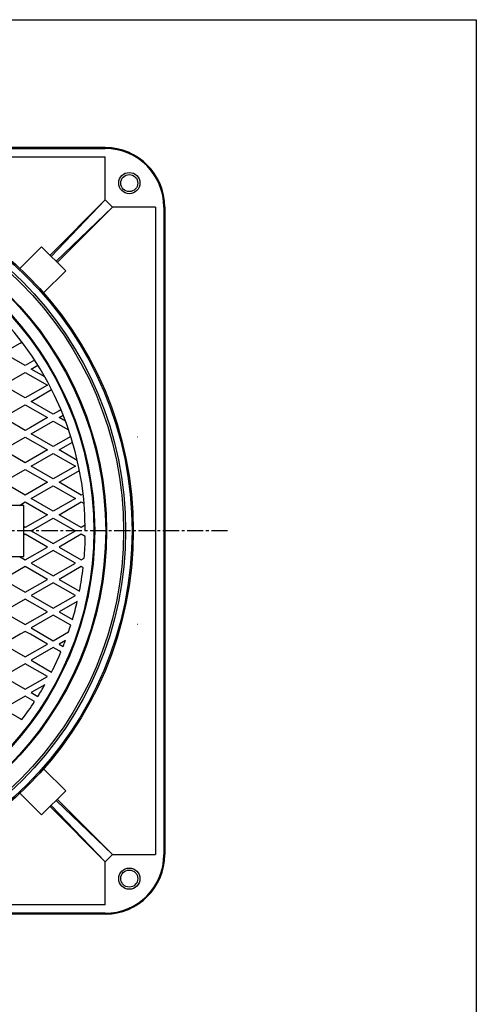
# Model space of a CAD drawing. Extents: x -1996 to 1361, y -504 to 4550.
# Drawn here: x -932 to -394, y 557 to 1716 of the extents above; entities that cross this region are included whole.
import ezdxf

# ---------------------------------------------------------------- set-up
doc = ezdxf.new("R2010")
doc.units = 0
doc.linetypes.add('CENTER2', pattern=[28.575, 19.05, -3.175, 3.175, -3.175])
doc.layers.add('1', color=7, linetype='CONTINUOUS')
doc.layers.add('3', color=7, linetype='CONTINUOUS')

msp = doc.modelspace()

# ---------------------------------------------------------------- linework, layer by layer
at = {"layer": '1', "color": 7, "linetype": 'CONTINUOUS'}
for p, q in [((-1996.1309, 1716.0671), (-394.1309, 1716.0671)), ((-394.1309, 1716.0671), (-394.1309, -503.9329)), ((-831.1162, 1565.4917), (-1613.1162, 1565.4917)), ((-1613.1162, 1564.4917), (-831.1162, 1564.4917)), ((-1613.1162, 1554.4917), (-831.1162, 1554.4917)), ((-831.1162, 1503.9769), (-831.1162, 1554.4917)), ((-831.1162, 1503.9769), (-896.1468, 1438.9463)), ((-894.7326, 1437.5321), (-831.1162, 1503.9769)), ((-889.0758, 1431.8753), (-822.6309, 1495.4917)), ((-822.6309, 1495.4917), (-887.6616, 1430.461)), ((-822.6309, 1495.4917), (-831.1162, 1503.9769)), ((-772.1162, 1495.4917), (-822.6309, 1495.4917)), ((-772.1162, 1495.4917), (-772.1162, 733.4917)), ((-762.1162, 1495.4917), (-762.1162, 733.4917)), ((-761.1162, 1495.4917), (-761.1162, 733.4917)), ((-906.0463, 1448.8458), (-931.5845, 1423.3077)), ((-877.7621, 1420.5616), (-906.0463, 1448.8458)), ((-877.7621, 1420.5616), (-903.7725, 1394.5511)), ((-927.1162, 1144.4917), (-1037.1162, 1144.4917)), ((-927.1162, 1084.4917), (-927.1162, 1144.4917)), ((-1037.1162, 1084.4917), (-927.1162, 1084.4917)), ((-877.7621, 808.4218), (-903.7725, 834.4322)), ((-906.0463, 780.1375), (-931.5845, 805.6757)), ((-906.0463, 780.1375), (-877.7621, 808.4218)), ((-831.1162, 725.0064), (-896.1468, 790.037)), ((-894.7326, 791.4512), (-831.1162, 725.0064)), ((-889.0758, 797.1081), (-822.6309, 733.4917)), ((-822.6309, 733.4917), (-887.6616, 798.5223)), ((-831.1162, 725.0064), (-822.6309, 733.4917)), ((-822.6309, 733.4917), (-772.1162, 733.4917)), ((-831.1162, 674.4917), (-831.1162, 725.0064)), ((-831.1162, 674.4917), (-1613.1162, 674.4917)), ((-831.1162, 664.4917), (-1613.1162, 664.4917)), ((-831.1162, 663.4917), (-1613.1162, 663.4917))]:
    msp.add_line(p, q, dxfattribs=at)
at = {"layer": '1', "color": 7, "linetype": 'CENTER2'}
msp.add_line((-687.1162, 1114.4917), (-1757.1162, 1114.4917), dxfattribs=at)
at = {"layer": '1', "color": 7, "linetype": 'CONTINUOUS'}
for centre, radius in [((-1222.1162, 1114.4917), 424), ((-1222.1162, 1114.4917), 422.5), ((-802.832, 1523.7759), 12.5), ((-802.832, 1523.7759), 10), ((-1222.1162, 1114.4917), 415), ((-1222.1162, 1114.4917), 412.5), ((-1222.1162, 1114.4917), 392.5), ((-1222.1162, 1114.4917), 391.5), ((-1222.1162, 1114.4917), 378.5), ((-1222.1162, 1114.4917), 377.5), ((-802.832, 705.2074), 12.5), ((-802.832, 705.2074), 10)]:
    msp.add_circle(centre, radius, dxfattribs=at)
for centre, radius, start, end in [((-831.1162, 1495.4917), 70, 0, 90), ((-831.1162, 1495.4917), 69, 0, 90), ((-1222.1162, 1114.4917), 367.5, 0, 180), ((-1222.1162, 1114.4917), 367.5, -5.0162962, -1.0487139), ((-1222.1162, 1114.4917), 367.5, -11.1176291, -6.7762883), ((-1222.1162, 1114.4917), 367.5, -16.474227, -13.0471979), ((-1222.1162, 1114.4917), 367.5, -18.8767469, -17.5941459), ((-1222.1162, 1114.4917), 367.5, -21.7125667, -20.5648614), ((-1222.1162, 1114.4917), 367.5, -26.881823, -22.8139575), ((-1222.1162, 1114.4917), 367.5, -32.0257118, -29.5518073), ((-1222.1162, 1114.4917), 367.5, -37.1860425, -33.118177), ((-831.1162, 733.4917), 70, -90, 0), ((-831.1162, 733.4917), 69, -90, 0)]:
    msp.add_arc(centre, radius, start, end, dxfattribs=at)
at = {"layer": '3', "color": 7, "linetype": 'CONTINUOUS'}
for p, q in [((-951.2701, 1323.9476), (-931.2458, 1335.5087)), ((-931.2458, 1335.5087), (-929.3374, 1336.6105)), ((-925.2894, 1308.9476), (-951.2701, 1323.9476)), ((-914.3183, 1315.2818), (-925.2894, 1308.9476)), ((-951.2701, 1285.8647), (-925.2894, 1300.8647)), ((-925.2894, 1300.8647), (-899.3086, 1285.8647)), ((-918.2894, 1304.9062), (-910.546, 1309.3768)), ((-902.4243, 1295.7465), (-918.2894, 1304.9062)), ((-925.2894, 1270.8647), (-951.2701, 1285.8647)), ((-899.3086, 1285.8647), (-925.2894, 1270.8647)), ((-918.2894, 1266.8233), (-894.3279, 1280.6574)), ((-892.3086, 1251.8233), (-918.2894, 1266.8233)), ((-951.2701, 1247.7818), (-925.2894, 1262.7818)), ((-925.2894, 1262.7818), (-899.3086, 1247.7818)), ((-885.2747, 1255.8843), (-892.3086, 1251.8233)), ((-883.3662, 1256.9862), (-885.2747, 1255.8843)), ((-931.2458, 1236.2208), (-951.2701, 1247.7818)), ((-899.3086, 1247.7818), (-919.3329, 1236.2208)), ((-918.2894, 1228.7404), (-892.3086, 1243.7404)), ((-892.3086, 1243.7404), (-874.3816, 1233.3902)), ((-885.3086, 1247.7818), (-880.6898, 1250.4485)), ((-878.0351, 1243.5825), (-885.3086, 1247.7818)), ((-925.2894, 1232.7818), (-931.2458, 1236.2208)), ((-919.3329, 1236.2208), (-925.2894, 1232.7818)), ((-892.3086, 1213.7404), (-918.2894, 1228.7404)), ((-951.2701, 1209.6989), (-925.2894, 1224.6989)), ((-925.2894, 1224.6989), (-899.3086, 1209.6989)), ((-871.8073, 1225.5768), (-892.3086, 1213.7404)), ((-885.3086, 1209.6989), (-869.7031, 1218.7088)), ((-793.3663, 1224.6989), (-793.5936, 1224.8301)), ((-925.2894, 1194.6989), (-951.2701, 1209.6989)), ((-899.3086, 1209.6989), (-925.2894, 1194.6989)), ((-918.2894, 1190.6575), (-892.3086, 1205.6575)), ((-892.3086, 1205.6575), (-866.3278, 1190.6575)), ((-864.1035, 1197.4561), (-885.3086, 1209.6989)), ((-951.2701, 1171.616), (-925.2894, 1186.616)), ((-925.2894, 1186.616), (-899.3086, 1171.616)), ((-892.3086, 1175.6575), (-918.2894, 1190.6575)), ((-866.3278, 1190.6575), (-892.3086, 1175.6575)), ((-885.3086, 1171.616), (-861.513, 1185.3544)), ((-925.2894, 1156.616), (-951.2701, 1171.616)), ((-899.3086, 1171.616), (-925.2894, 1156.616)), ((-859.3278, 1156.616), (-885.3086, 1171.616)), ((-918.2894, 1152.5746), (-892.3086, 1167.5746)), ((-892.3086, 1167.5746), (-866.3278, 1152.5746)), ((-932.2894, 1144.4917), (-925.2894, 1148.5331)), ((-925.2894, 1148.5331), (-899.3086, 1133.5331)), ((-892.3086, 1137.5746), (-918.2894, 1152.5746)), ((-866.3278, 1152.5746), (-892.3086, 1137.5746)), ((-885.3086, 1133.5331), (-859.3278, 1148.5331)), ((-857.1834, 1157.8541), (-859.3278, 1156.616)), ((-859.3278, 1148.5331), (-856.0238, 1146.6255)), ((-899.3086, 1133.5331), (-925.2894, 1118.5331)), ((-918.2894, 1114.4917), (-892.3086, 1129.4917)), ((-892.3086, 1129.4917), (-866.3278, 1114.4917)), ((-859.3278, 1118.5331), (-885.3086, 1133.5331)), ((-925.2894, 1118.5331), (-927.1162, 1119.5878)), ((-918.2894, 1114.4917), (-892.3086, 1099.4917)), ((-892.3086, 1099.4917), (-866.3278, 1114.4917)), ((-854.6778, 1121.2178), (-859.3278, 1118.5331)), ((-925.2894, 1110.4502), (-927.1162, 1109.3955)), ((-899.3086, 1095.4502), (-925.2894, 1110.4502)), ((-859.3278, 1110.4502), (-885.3086, 1095.4502)), ((-854.6778, 1107.7655), (-859.3278, 1110.4502)), ((-925.2894, 1080.4502), (-899.3086, 1095.4502)), ((-892.3086, 1091.4088), (-918.2894, 1076.4088)), ((-866.3278, 1076.4088), (-892.3086, 1091.4088)), ((-885.3086, 1095.4502), (-859.3278, 1080.4502)), ((-932.2894, 1084.4917), (-925.2894, 1080.4502)), ((-859.3278, 1080.4502), (-856.0238, 1082.3578)), ((-925.2894, 1072.3673), (-951.2701, 1057.3673)), ((-899.3086, 1057.3673), (-925.2894, 1072.3673)), ((-918.2894, 1076.4088), (-892.3086, 1061.4088)), ((-892.3086, 1061.4088), (-866.3278, 1076.4088)), ((-859.3278, 1072.3673), (-885.3086, 1057.3673)), ((-857.1834, 1071.1292), (-859.3278, 1072.3673)), ((-951.2701, 1057.3673), (-925.2894, 1042.3673)), ((-925.2894, 1042.3673), (-899.3086, 1057.3673)), ((-885.3086, 1057.3673), (-861.513, 1043.6289)), ((-892.3086, 1053.3258), (-918.2894, 1038.3258)), ((-866.3278, 1038.3258), (-892.3086, 1053.3258)), ((-925.2894, 1034.2844), (-951.2701, 1019.2844)), ((-899.3086, 1019.2844), (-925.2894, 1034.2844)), ((-918.2894, 1038.3258), (-892.3086, 1023.3258)), ((-892.3086, 1023.3258), (-866.3278, 1038.3258)), ((-864.1035, 1031.5272), (-885.3086, 1019.2844)), ((-951.2701, 1019.2844), (-925.2894, 1004.2844)), ((-925.2894, 1004.2844), (-899.3086, 1019.2844)), ((-892.3086, 1015.2429), (-918.2894, 1000.2429)), ((-871.8073, 1003.4065), (-892.3086, 1015.2429)), ((-885.3086, 1019.2844), (-869.7031, 1010.2745)), ((-918.2894, 1000.2429), (-892.3086, 985.2429)), ((-793.3663, 1004.2844), (-793.5936, 1004.1532)), ((-931.2458, 992.7625), (-951.2701, 981.2015)), ((-925.2894, 996.2015), (-931.2458, 992.7625)), ((-919.3329, 992.7625), (-925.2894, 996.2015)), ((-899.3086, 981.2015), (-919.3329, 992.7625)), ((-892.3086, 985.2429), (-874.3816, 995.5931)), ((-878.0351, 985.4008), (-885.3086, 981.2015)), ((-951.2701, 981.2015), (-925.2894, 966.2015)), ((-925.2894, 966.2015), (-899.3086, 981.2015)), ((-892.3086, 977.16), (-918.2894, 962.16)), ((-885.2747, 973.099), (-892.3086, 977.16)), ((-885.3086, 981.2015), (-880.6898, 978.5348)), ((-918.2894, 962.16), (-894.3279, 948.3259)), ((-883.3662, 971.9972), (-885.2747, 973.099)), ((-925.2894, 958.1186), (-951.2701, 943.1186)), ((-899.3086, 943.1186), (-925.2894, 958.1186)), ((-951.2701, 943.1186), (-925.2894, 928.1186)), ((-925.2894, 928.1186), (-899.3086, 943.1186)), ((-902.4243, 933.2369), (-918.2894, 924.0771)), ((-925.2894, 920.0357), (-951.2701, 905.0357)), ((-914.3183, 913.7015), (-925.2894, 920.0357)), ((-918.2894, 924.0771), (-910.546, 919.6065)), ((-951.2701, 905.0357), (-931.2458, 893.4747)), ((-931.2458, 893.4747), (-929.3374, 892.3728))]:
    msp.add_line(p, q, dxfattribs=at)

doc.saveas('drawing.dxf')
